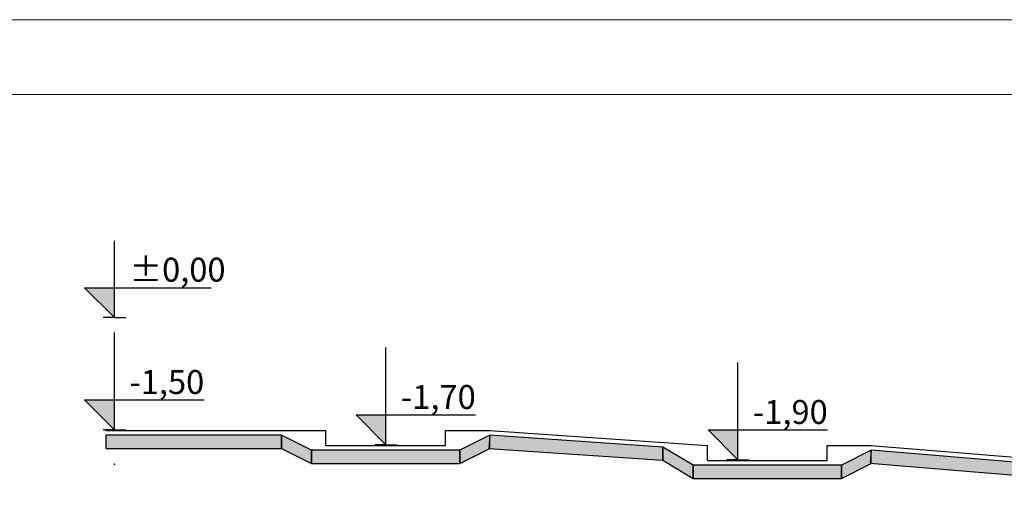
# Model space of a CAD drawing. Extents: x 23130 to 23553, y 42700 to 42793.
# Drawn here: x 23308 to 23315, y 42790 to 42793 of the extents above; entities that cross this region are included whole.
import ezdxf

# ---------------------------------------------------------------- set-up
doc = ezdxf.new("R2010")
doc.units = 0
doc.header["$LTSCALE"] = 99.9
doc.header["$MEASUREMENT"] = 0
doc.layers.add('0_Tabelka', color=7, linetype='CONTINUOUS', lineweight=18)
doc.layers.add('POZIOM POSADOWIENIA.KON', color=7, linetype='CONTINUOUS', lineweight=25)
doc.layers.add('WYMIARY.KON', color=7, linetype='CONTINUOUS')
doc.styles.get("Standard").update_dxf_attribs({"font": 'ARIAL.TTF'})

msp = doc.modelspace()

# ---------------------------------------------------------------- hatches: boundary and pattern name
at = {"layer": 'POZIOM POSADOWIENIA.KON'}
for points in [[(23308.79216, 42789.93886), (23309.96797, 42789.93886), (23309.96797, 42790.02657), (23308.79216, 42790.02657)], [(23310.16797, 42789.92657), (23309.96797, 42790.02657), (23309.96797, 42789.93886), (23310.16797, 42789.83886)], [(23311.15847, 42789.92657), (23311.15847, 42789.83886), (23311.35847, 42789.93886), (23311.35847, 42790.02657)], [(23311.35245, 42789.93906), (23312.51524, 42789.85934), (23312.51524, 42789.94705), (23311.35847, 42790.02657)], [(23310.16797, 42789.83886), (23311.15847, 42789.83886), (23311.15847, 42789.92657), (23310.16797, 42789.92657)], [(23312.71797, 42789.82657), (23312.51524, 42789.94705), (23312.51524, 42789.85934), (23312.71797, 42789.73886)], [(23313.70847, 42789.82657), (23313.70847, 42789.73886), (23313.90847, 42789.83886), (23313.90847, 42789.92657)], [(23313.9012, 42789.83916), (23315.41278, 42789.71383), (23315.41278, 42789.80154), (23313.90847, 42789.92657)], [(23312.71797, 42789.73886), (23313.70847, 42789.73886), (23313.70847, 42789.82657), (23312.71797, 42789.82657)]]:
    msp.add_hatch(color=256, dxfattribs=at).paths.add_polyline_path(points)

# ---------------------------------------------------------------- linework, layer by layer
at = {"layer": '0_Tabelka', "color": 251, "lineweight": 13}
msp.add_lwpolyline([(23304.72836, 42763.10139), (23346.72836, 42763.10139), (23346.72836, 42792.80139), (23304.72836, 42792.80139)], close=True, dxfattribs=at)
at = {"layer": '0_Tabelka'}
msp.add_lwpolyline([(23307.22836, 42792.30139), (23346.22836, 42792.30139), (23346.22836, 42763.60139), (23307.22836, 42763.60139)], close=True, dxfattribs=at)
at = {"layer": 'POZIOM POSADOWIENIA.KON'}
for p, q in [((23308.7919, 42790.05888), (23309.96797, 42790.05888)), ((23309.96797, 42790.05888), (23310.26322, 42790.05888)), ((23310.26322, 42789.95888), (23310.26322, 42790.05888)), ((23311.06322, 42790.05888), (23311.35847, 42790.05888)), ((23311.06322, 42789.95888), (23311.06322, 42790.05888)), ((23311.35847, 42790.05888), (23312.81322, 42789.95888)), ((23309.96797, 42790.02657), (23308.79216, 42790.02657)), ((23308.79216, 42790.02657), (23308.79216, 42789.93886)), ((23309.96797, 42789.93886), (23309.96797, 42790.02657)), ((23310.16797, 42789.92657), (23309.96797, 42790.02657)), ((23309.96797, 42790.02657), (23309.96797, 42789.93886)), ((23311.35847, 42790.02657), (23311.15847, 42789.92657)), ((23311.35847, 42790.02657), (23311.35245, 42789.93906)), ((23311.35847, 42789.93886), (23311.35847, 42790.02657)), ((23312.51524, 42789.94705), (23311.35847, 42790.02657)), ((23308.79216, 42789.93886), (23309.96797, 42789.93886)), ((23309.96797, 42789.93886), (23310.16797, 42789.83886)), ((23311.15847, 42789.92657), (23310.16797, 42789.92657)), ((23310.16797, 42789.92657), (23310.16797, 42789.83886)), ((23310.16797, 42789.83886), (23310.16797, 42789.92657)), ((23310.26322, 42789.95888), (23311.06322, 42789.95888)), ((23311.15847, 42789.83886), (23311.35847, 42789.93886)), ((23311.15847, 42789.92657), (23311.15847, 42789.83886)), ((23311.15847, 42789.83886), (23311.15847, 42789.92657)), ((23311.35245, 42789.93906), (23312.51524, 42789.85934)), ((23312.51524, 42789.85934), (23312.51524, 42789.94705)), ((23312.71797, 42789.82657), (23312.51524, 42789.94705)), ((23312.51524, 42789.94705), (23312.51524, 42789.85934)), ((23312.81322, 42789.85888), (23312.81322, 42789.95888)), ((23313.61322, 42789.95888), (23313.90847, 42789.95888)), ((23313.61322, 42789.85888), (23313.61322, 42789.95888)), ((23313.90847, 42789.92657), (23313.70847, 42789.82657)), ((23313.90847, 42789.92657), (23313.9012, 42789.83916)), ((23313.90847, 42789.95888), (23315.71322, 42789.80888)), ((23315.41278, 42789.80154), (23313.90847, 42789.92657)), ((23313.90847, 42789.83886), (23313.90847, 42789.92657)), ((23312.51524, 42789.85934), (23312.71797, 42789.73886)), ((23312.81322, 42789.85888), (23313.61322, 42789.85888)), ((23310.16797, 42789.83886), (23311.15847, 42789.83886)), ((23313.70847, 42789.82657), (23312.71797, 42789.82657)), ((23312.71797, 42789.82657), (23312.71797, 42789.73886)), ((23312.71797, 42789.73886), (23312.71797, 42789.82657)), ((23313.70847, 42789.73886), (23313.90847, 42789.83886)), ((23313.70847, 42789.73886), (23313.70847, 42789.82657)), ((23313.70847, 42789.82657), (23313.70847, 42789.73886)), ((23313.9012, 42789.83916), (23315.41278, 42789.71383)), ((23312.71797, 42789.73886), (23313.70847, 42789.73886))]:
    msp.add_line(p, q, dxfattribs=at)
at = {"layer": 'WYMIARY.KON', "linetype": 'Continuous'}
for p, q in [((23308.85072, 42790.81211), (23308.85072, 42791.32496)), ((23308.85072, 42790.81211), (23308.65072, 42791.01211)), ((23308.65072, 42791.01211), (23308.85072, 42791.01211)), ((23308.85072, 42791.01211), (23309.49636, 42791.01211)), ((23308.85072, 42790.81211), (23308.77572, 42790.81211)), ((23308.85072, 42790.81211), (23308.92572, 42790.81211)), ((23308.85072, 42790.06211), (23308.85072, 42790.71211)), ((23310.66513, 42789.96211), (23310.66513, 42790.61211)), ((23313.0176, 42789.86211), (23313.0176, 42790.51211)), ((23308.85072, 42790.06211), (23308.65072, 42790.26211)), ((23308.65072, 42790.26211), (23308.85072, 42790.26211)), ((23308.85072, 42790.26211), (23309.44955, 42790.26211)), ((23310.66513, 42789.96211), (23310.46513, 42790.16211)), ((23310.46513, 42790.16211), (23310.66513, 42790.16211)), ((23310.66513, 42790.16211), (23311.26396, 42790.16211)), ((23308.85072, 42790.06211), (23308.77572, 42790.06211)), ((23308.85072, 42790.06211), (23308.92572, 42790.06211)), ((23313.0176, 42789.86211), (23312.8176, 42790.06211)), ((23312.8176, 42790.06211), (23313.0176, 42790.06211)), ((23313.0176, 42790.06211), (23313.61644, 42790.06211)), ((23310.66513, 42789.96211), (23310.59013, 42789.96211)), ((23310.66513, 42789.96211), (23310.74013, 42789.96211)), ((23313.0176, 42789.86211), (23312.9426, 42789.86211)), ((23313.0176, 42789.86211), (23313.0926, 42789.86211))]:
    msp.add_line(p, q, dxfattribs=at)
at = {"layer": 'WYMIARY.KON'}
for p in [(23308.85072, 42790.81211), (23308.85072, 42790.06211), (23308.85072, 42789.83245)]:
    msp.add_point(p, dxfattribs=at)
for points in [[(23308.85072, 42790.81211), (23308.65072, 42791.01211), (23308.85072, 42791.01211)], [(23308.85072, 42790.06211), (23308.65072, 42790.26211), (23308.85072, 42790.26211)], [(23310.66513, 42789.96211), (23310.46513, 42790.16211), (23310.66513, 42790.16211)], [(23313.0176, 42789.86211), (23312.8176, 42790.06211), (23313.0176, 42790.06211)]]:
    msp.add_solid(points, dxfattribs=at)

# ---------------------------------------------------------------- texts
at = {"layer": 'WYMIARY.KON', "linetype": 'Continuous'}
for s, p in [('±0,00', (23308.95072, 42791.05211)), ('-1,50', (23308.95072, 42790.30211)), ('-1,70', (23310.76513, 42790.20211)), ('-1,90', (23313.1176, 42790.10211))]:
    msp.add_text(s, height=0.16, dxfattribs=at).set_placement(p)

doc.saveas('drawing.dxf')
